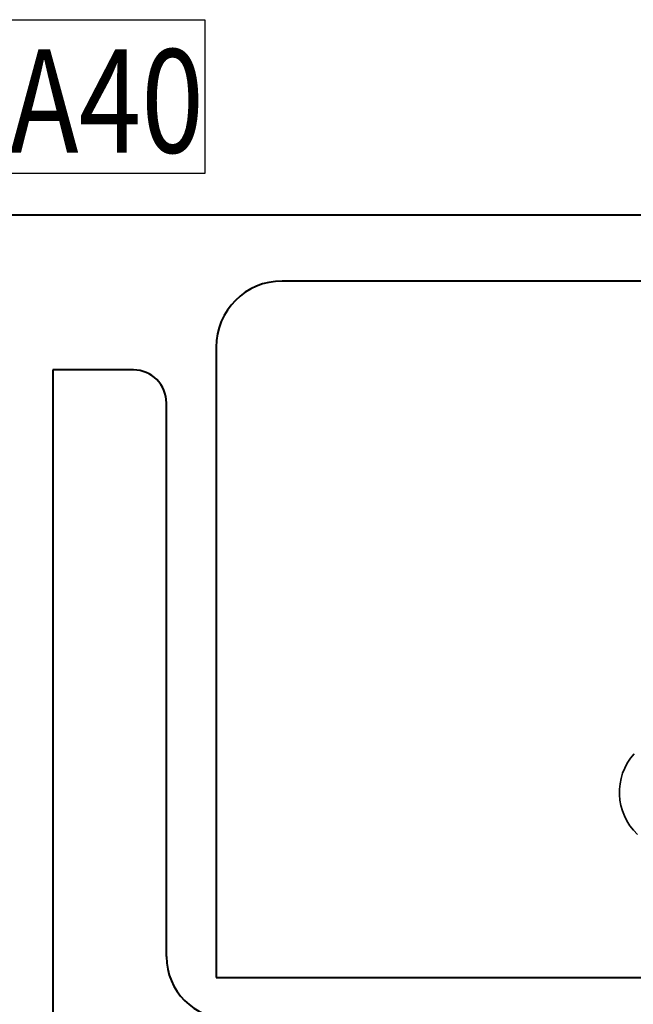
# Model space of a CAD drawing. Units: millimetres. Extents: x 1711 to 3026, y -51 to 524.
# Drawn here: x 2515 to 2530, y 166 to 190 of the extents above; entities that cross this region are included whole.
import ezdxf

# ---------------------------------------------------------------- set-up
doc = ezdxf.new("R2010")
doc.units = ezdxf.units.MM
doc.layers.get('DEFPOINTS').update_dxf_attribs({"color": 5})
for name, color, linetype, lineweight in [('TCL07 dim', 7, 'Continuous', 20), ('TCL09 extrusion', 3, 'Continuous', 40), ('TCL10 parts', 2, 'Continuous', 35)]:
    doc.layers.add(name, color=color, linetype=linetype, lineweight=lineweight)
doc.layers.add('TEXT', color=7, linetype='Continuous')
doc.styles.get("Standard").update_dxf_attribs({"font": 'isocpeur.ttf', "width": 0.8, "height": 4})

# ---------------------------------------------------------------- blocks, each defined once
blk = doc.blocks.new('A$C348677C4')
at = {"layer": 'DEFPOINTS'}
blk.add_lwpolyline([(-18.176, 0), (18.176, 0), (18.176, -3.717), (-18.176, -3.717)], close=True, dxfattribs=at)
at = {"layer": 'TEXT', "width": 0.8}
blk.add_text('DELTA40', height=2.5, dxfattribs=at).set_placement((6.866, -3.216))
blk = doc.blocks.new('*U1487')
at = {"layer": 'TCL09 extrusion'}
for p, q in [((2460.33, 183.546), (2518.33, 183.546)), ((2518.33, 183.546), (2540.93, 183.546)), ((2534.08, 181.946), (2521.08, 181.946)), ((2519.48, 180.346), (2519.48, 165.106)), ((2517.48, 179.796), (2515.53, 179.796)), ((2515.53, 179.796), (2515.53, 146.411)), ((2518.28, 165.611), (2518.28, 178.996)), ((2519.48, 165.106), (2534.03, 165.106))]:
    blk.add_line(p, q, dxfattribs=at)
for centre, radius, start, end in [((2521.08, 180.346), 1.6, 90, 180), ((2517.48, 178.996), 0.8, 0, 90), ((2519.78, 165.611), 1.5, 180, 270)]:
    blk.add_arc(centre, radius, start, end, dxfattribs=at)
at = {"layer": 'TCL10 parts'}
blk.add_lwpolyline([(2529.671, 168.568, -0.405483), (2529.588, 170.516)], format="xyb", dxfattribs=at)
at = {"layer": 'TCL07 dim'}
blk.add_blockref('A$C348677C4', (2501.03, 188.264), dxfattribs=at)

msp = doc.modelspace()

# ---------------------------------------------------------------- block references
msp.add_blockref('*U1487', (0, 1.296))

doc.saveas('drawing.dxf')
